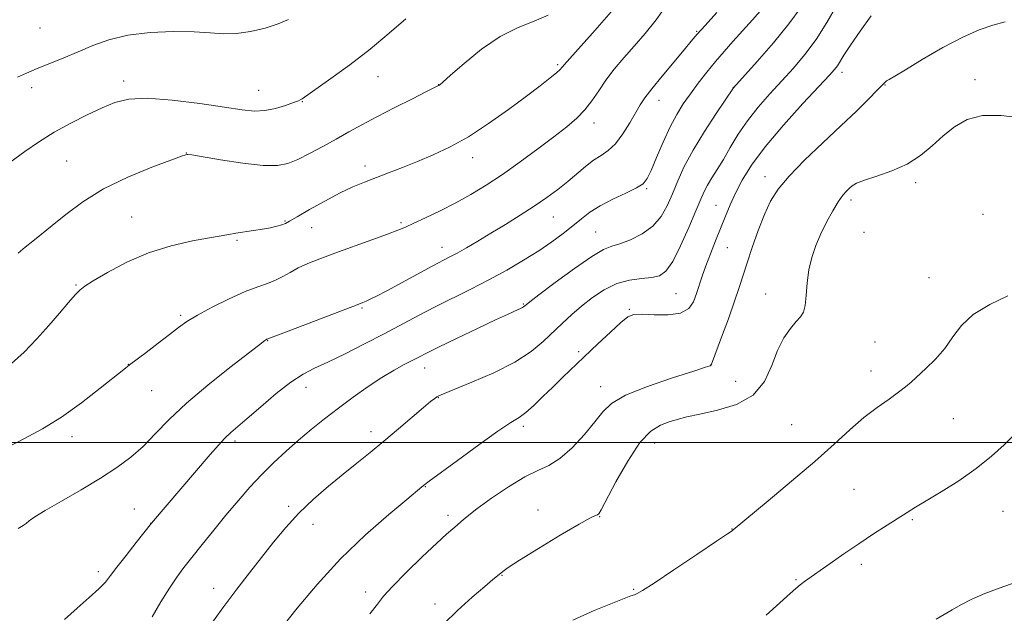
# Model space of a CAD drawing. Extents: x 2114800 to 2117700, y 344800 to 347700.
# Drawn here: x 2116144 to 2116418, y 345952 to 346118 of the extents above; entities that cross this region are included whole.
import ezdxf

# ---------------------------------------------------------------- set-up
doc = ezdxf.new("R2010")
doc.units = 0
doc.header["$MEASUREMENT"] = 0
for name, color, linetype, lineweight in [('32000', 7, 'Continuous', 0), ('DTM SPOT ELEVATION', 2, 'Continuous', 13), ('INDEX CONTOUR', 41, 'Continuous', 13), ('INTERMEDIATE CONTOUR', 44, 'Continuous', 0)]:
    doc.layers.add(name, color=color, linetype=linetype, lineweight=lineweight)

msp = doc.modelspace()

# ---------------------------------------------------------------- linework, layer by layer
at = {"layer": '32000', "flags": 128}
msp.add_lwpolyline([(2117500, 346000), (2115000, 346000)], dxfattribs=at)
at = {"layer": 'DTM SPOT ELEVATION'}
for p in [(2116149.33, 346115.75, 1064.67), (2116332.53, 346114.77, 1075.87), (2116293.78, 346105.45, 1071.77), (2116243.59, 346102.17, 1068.67), (2116373.12, 346103.31, 1084.47), (2116172.64, 346100.95, 1067.57), (2116260.51, 346099.9, 1069.97), (2116342.74, 346099.16, 1079.97), (2116385.07, 346099.77, 1086.07), (2116410.23, 346101.26, 1087.57), (2116146.92, 346099.07, 1066.57), (2116210.29, 346098.29, 1067.17), (2116222.46, 346095.11, 1068.07), (2116322.08, 346095.51, 1076.67), (2116303.89, 346089.16, 1074.57), (2116190.16, 346080.78, 1069.97), (2116156.72, 346078.63, 1068.97), (2116239.97, 346077.22, 1071.47), (2116270.01, 346079.51, 1072.57), (2116351.65, 346074.17, 1085.47), (2116393.67, 346072.55, 1088.37), (2116318.55, 346070.85, 1078.17), (2116337.99, 346066.17, 1083.17), (2116375.61, 346067.73, 1088.37), (2116412.43, 346063.69, 1089.57), (2116174.85, 346062.98, 1071.17), (2116217.67, 346061.87, 1071.87), (2116250.08, 346061.36, 1073.77), (2116292.54, 346062.93, 1076.87), (2116225.07, 346059.98, 1072.87), (2116304.37, 346058.8, 1079.07), (2116379.21, 346058.64, 1088.87), (2116204.26, 346056.47, 1072.17), (2116261.52, 346054.44, 1075.37), (2116341.15, 346054.39, 1084.87), (2116397.42, 346045.99, 1089.37), (2116159.33, 346044.01, 1071.87), (2116326.78, 346041.53, 1082.97), (2116351.82, 346041.5, 1087.37), (2116284.13, 346038.68, 1079.87), (2116239.14, 346037.54, 1076.17), (2116313.75, 346037.16, 1083.87), (2116188.58, 346035.48, 1073.77), (2116212.85, 346028.38, 1076.07), (2116382.34, 346028.06, 1089.07), (2116299.6, 346025.39, 1083.67), (2116173.91, 346021.81, 1073.97), (2116256.66, 346020.84, 1080.67), (2116336.46, 346021.62, 1085.97), (2116381.16, 346019.91, 1089.37), (2116343.39, 346017.08, 1087.07), (2116180.48, 346014.51, 1074.87), (2116223.49, 346015.38, 1078.67), (2116305.75, 346015.56, 1085.37), (2116260.41, 346012.5, 1082.07), (2116404.22, 346006.67, 1090.97), (2116241.62, 346002.99, 1081.47), (2116284.17, 346004.47, 1084.37), (2116359.07, 346004.96, 1088.97), (2116158.25, 346001.62, 1074.57), (2116203.74, 346000.44, 1078.37), (2116320.84, 345999.84, 1088.77), (2116256.83, 345987.64, 1084.07), (2116376.42, 345986.94, 1091.07), (2116175.64, 345981.44, 1077.17), (2116218.7, 345982.21, 1081.67), (2116288.3, 345981.19, 1087.47), (2116263.11, 345979.62, 1085.57), (2116305.46, 345979.33, 1088.07), (2116392.73, 345978.49, 1092.17), (2116418.07, 345980.77, 1092.87), (2116180.19, 345977.47, 1077.97), (2116225.43, 345977.18, 1082.67), (2116342.41, 345975.8, 1089.97), (2116378.48, 345966.01, 1092.37), (2116165.52, 345963.9, 1077.57), (2116278.21, 345962.9, 1088.07), (2116197.73, 345959.28, 1081.37), (2116314.97, 345958.97, 1089.87), (2116360.3, 345961.67, 1091.87), (2116240.15, 345958.27, 1085.47), (2116259.53, 345954.92, 1087.57)]:
    msp.add_point(p, dxfattribs=at)
at = {"layer": 'INDEX CONTOUR'}
for points in [[(2116361.675, 346121.566, 1080), (2116358.298, 346116.892, 1080), (2116353.962, 346111.575, 1080), (2116349.444, 346106.393, 1080), (2116342.799, 346099.022, 1080), (2116337.978, 346091.871, 1080), (2116334.699, 346086.838, 1080), (2116331.547, 346081.651, 1080), (2116329.103, 346077.057, 1080), (2116327.265, 346073.054, 1080), (2116325.763, 346069.45, 1080), (2116324.319, 346066.102, 1080), (2116322.622, 346063.059, 1080), (2116320.355, 346060.418, 1080), (2116317.354, 346058.26, 1080), (2116314.073, 346056.615, 1080), (2116311.122, 346055.501, 1080), (2116308.847, 346054.802, 1080), (2116306.547, 346053.877, 1080), (2116303.259, 346051.957, 1080), (2116298.416, 346048.593, 1080), (2116293.036, 346044.627, 1080), (2116288.536, 346041.226, 1080), (2116285.968, 346039.264, 1080), (2116284.927, 346038.45, 1080), (2116284.263, 346037.868, 1080), (2116283.985, 346037.688, 1080), (2116283.61, 346037.499, 1080), (2116281.506, 346036.585, 1080), (2116279.722, 346035.765, 1080), (2116276.445, 346034.224, 1080), (2116271.366, 346031.81, 1080), (2116265.566, 346029.035, 1080), (2116260.469, 346026.576, 1080), (2116257.114, 346024.926, 1080), (2116254.983, 346023.842, 1080), (2116250.926, 346021.73, 1080), (2116248.106, 346020.177, 1080), (2116244.724, 346018.144, 1080), (2116240.839, 346015.586, 1080), (2116236.687, 346012.669, 1080), (2116232.554, 346009.611, 1080), (2116228.66, 346006.586, 1080), (2116224.986, 346003.598, 1080), (2116221.449, 346000.605, 1080), (2116217.981, 345997.561, 1080), (2116214.566, 345994.408, 1080), (2116211.2, 345991.081, 1080), (2116207.875, 345987.529, 1080), (2116204.55, 345983.742, 1080), (2116201.178, 345979.721, 1080), (2116197.762, 345975.528, 1080), (2116194.511, 345971.469, 1080), (2116191.681, 345967.909, 1080), (2116189.423, 345965.047, 1080), (2116187.46, 345962.408, 1080), (2116185.41, 345959.345, 1080), (2116183.022, 345955.464, 1080), (2116180.591, 345951.356, 1080)], [(2116291.125, 346119.325, 1070), (2116287.197, 346117.639, 1070), (2116282.704, 346115.88, 1070), (2116277.737, 346113.39, 1070), (2116272.497, 346109.79, 1070), (2116267.622, 346105.825, 1070), (2116263.865, 346102.518, 1070), (2116261.746, 346100.632, 1070), (2116260.868, 346099.873, 1070), (2116260.607, 346099.683, 1070), (2116260.333, 346099.542, 1070), (2116257.148, 346097.962, 1070), (2116253.203, 346095.987, 1070), (2116248.27, 346093.492, 1070), (2116243.33, 346090.946, 1070), (2116239.128, 346088.708, 1070), (2116235.467, 346086.699, 1070), (2116231.916, 346084.728, 1070), (2116228.176, 346082.675, 1070), (2116224.483, 346080.702, 1070), (2116221.207, 346079.038, 1070), (2116218.496, 346077.882, 1070), (2116215.611, 346077.309, 1070), (2116211.593, 346077.359, 1070), (2116205.904, 346078.004, 1070), (2116199.705, 346078.94, 1070), (2116191.692, 346080.265, 1070), (2116190.564, 346080.43, 1070), (2116190.297, 346080.435, 1070), (2116189.996, 346080.352, 1070), (2116188.782, 346079.932, 1070), (2116185.778, 346078.849, 1070), (2116180.47, 346076.866, 1070), (2116173.786, 346074.113, 1070), (2116167.018, 346070.812, 1070), (2116161.219, 346067.21, 1070), (2116156.491, 346063.661, 1070), (2116152.698, 346060.543, 1070), (2116149.69, 346058.125, 1070), (2116147.262, 346056.224, 1070), (2116145.192, 346054.546, 1070), (2116143.221, 346052.817, 1070)], [(2116419.414, 346040.966, 1090), (2116414.36, 346038.487, 1090), (2116409.736, 346035.715, 1090), (2116406.42, 346032.655, 1090), (2116404.01, 346029.45, 1090), (2116401.785, 346026.275, 1090), (2116399.214, 346023.299, 1090), (2116396.533, 346020.664, 1090), (2116392.396, 346016.871, 1090), (2116390.822, 346015.492, 1090), (2116388.902, 346014.011, 1090), (2116386.225, 346012.131, 1090), (2116382.917, 346009.776, 1090), (2116379.239, 346006.931, 1090), (2116375.337, 346003.557, 1090), (2116370.902, 345999.533, 1090), (2116365.51, 345994.714, 1090), (2116359.031, 345989.152, 1090), (2116352.507, 345983.687, 1090), (2116342.74, 345975.611, 1090), (2116342.429, 345975.373, 1090), (2116341.197, 345974.519, 1090), (2116338.091, 345972.409, 1090), (2116332.627, 345968.722, 1090), (2116326.199, 345964.408, 1090), (2116320.672, 345960.735, 1090), (2116317.43, 345958.647, 1090), (2116315.934, 345957.794, 1090), (2116315.168, 345957.498, 1090), (2116314.187, 345957.158, 1090), (2116312.335, 345956.455, 1090), (2116309.028, 345955.145, 1090), (2116303.967, 345953.067, 1090), (2116298.005, 345950.404, 1090)]]:
    msp.add_polyline3d(points, dxfattribs=at)
at = {"layer": 'INTERMEDIATE CONTOUR'}
for points in [[(2116324.421, 346122.501, 1074), (2116321.266, 346118.001, 1074), (2116318.135, 346114.153, 1074), (2116315.095, 346110.687, 1074), (2116312.216, 346107.378, 1074), (2116309.567, 346104.187, 1074), (2116307.221, 346101.117, 1074), (2116305.2, 346098.181, 1074), (2116303.325, 346095.418, 1074), (2116301.37, 346092.873, 1074), (2116299.106, 346090.533, 1074), (2116296.299, 346088.133, 1074), (2116292.712, 346085.352, 1074), (2116288.236, 346081.99, 1074), (2116283.266, 346078.348, 1074), (2116278.32, 346074.85, 1074), (2116273.789, 346071.825, 1074), (2116269.542, 346069.215, 1074), (2116265.321, 346066.865, 1074), (2116260.989, 346064.671, 1074), (2116256.917, 346062.734, 1074), (2116253.601, 346061.207, 1074), (2116251.281, 346060.152, 1074), (2116249.186, 346059.267, 1074), (2116246.29, 346058.162, 1074), (2116241.9, 346056.566, 1074), (2116231.556, 346052.847, 1074), (2116227.36, 346051.298, 1074), (2116224.039, 346049.977, 1074), (2116221.355, 346048.744, 1074), (2116219.081, 346047.501, 1074), (2116217.021, 346046.31, 1074), (2116214.991, 346045.276, 1074), (2116212.781, 346044.426, 1074), (2116210.083, 346043.494, 1074), (2116206.566, 346042.136, 1074), (2116202.1, 346040.138, 1074), (2116197.354, 346037.806, 1074), (2116193.201, 346035.577, 1074), (2116190.23, 346033.748, 1074), (2116187.915, 346032.061, 1074), (2116185.447, 346030.12, 1074), (2116182.28, 346027.684, 1074), (2116178.909, 346025.139, 1074), (2116174.267, 346021.656, 1074), (2116172.669, 346020.405, 1074), (2116166.12, 346015.129, 1074), (2116160.878, 346011.081, 1074), (2116155.278, 346007.104, 1074), (2116149.966, 346003.836, 1074), (2116145, 346001.151, 1074), (2116140.294, 345998.73, 1074)], [(2116350.904, 346121.158, 1078), (2116348.138, 346118.002, 1078), (2116342.681, 346111.97, 1078), (2116340.201, 346109.18, 1078), (2116337.78, 346106.346, 1078), (2116335.357, 346103.354, 1078), (2116332.997, 346100.305, 1078), (2116330.799, 346097.349, 1078), (2116328.824, 346094.547, 1078), (2116326.975, 346091.597, 1078), (2116325.116, 346088.109, 1078), (2116323.175, 346083.891, 1078), (2116321.332, 346079.568, 1078), (2116319.832, 346075.967, 1078), (2116318.77, 346073.666, 1078), (2116317.637, 346072.258, 1078), (2116315.773, 346071.087, 1078), (2116312.755, 346069.633, 1078), (2116309.106, 346067.918, 1078), (2116305.583, 346066.1, 1078), (2116302.747, 346064.295, 1078), (2116300.367, 346062.459, 1078), (2116298.016, 346060.508, 1078), (2116295.324, 346058.372, 1078), (2116292.165, 346056.046, 1078), (2116288.473, 346053.537, 1078), (2116284.22, 346050.87, 1078), (2116279.532, 346048.13, 1078), (2116274.57, 346045.413, 1078), (2116269.494, 346042.799, 1078), (2116259.572, 346037.841, 1078), (2116254.929, 346035.434, 1078), (2116245.309, 346030.347, 1078), (2116239.86, 346027.529, 1078), (2116234.417, 346024.785, 1078), (2116229.625, 346022.459, 1078), (2116225.894, 346020.725, 1078), (2116222.707, 346019.082, 1078), (2116219.314, 346016.862, 1078), (2116215.214, 346013.645, 1078), (2116210.907, 346009.997, 1078), (2116207.142, 346006.733, 1078), (2116204.457, 346004.438, 1078), (2116202.548, 346002.782, 1078), (2116200.901, 346001.204, 1078), (2116199.057, 345999.215, 1078), (2116196.789, 345996.606, 1078), (2116180.446, 345977.431, 1078), (2116176.132, 345972.054, 1078), (2116173.287, 345968.47, 1078), (2116170.728, 345965.178, 1078), (2116168.967, 345962.829, 1078), (2116167.531, 345961.04, 1078), (2116165.706, 345959.169, 1078), (2116162.974, 345956.721, 1078), (2116159.618, 345953.785, 1078), (2116156.121, 345950.592, 1078)], [(2116371.617, 346121.896, 1082), (2116368.901, 346117.269, 1082), (2116365.871, 346112.539, 1082), (2116362.749, 346108.32, 1082), (2116359.562, 346104.534, 1082), (2116356.291, 346100.93, 1082), (2116352.953, 346097.299, 1082), (2116349.698, 346093.601, 1082), (2116346.714, 346089.835, 1082), (2116344.142, 346086.035, 1082), (2116341.937, 346082.373, 1082), (2116340.01, 346079.053, 1082), (2116338.295, 346076.231, 1082), (2116336.814, 346073.87, 1082), (2116335.612, 346071.884, 1082), (2116334.667, 346070.088, 1082), (2116333.693, 346067.905, 1082), (2116332.335, 346064.661, 1082), (2116330.366, 346060.002, 1082), (2116328.069, 346054.86, 1082), (2116325.852, 346050.485, 1082), (2116323.987, 346047.818, 1082), (2116322.181, 346046.55, 1082), (2116320.006, 346046.058, 1082), (2116317.153, 346045.77, 1082), (2116313.8, 346045.308, 1082), (2116310.249, 346044.343, 1082), (2116306.762, 346042.654, 1082), (2116303.459, 346040.451, 1082), (2116300.418, 346038.051, 1082), (2116297.679, 346035.698, 1082), (2116295.111, 346033.347, 1082), (2116289.752, 346028.21, 1082), (2116286.316, 346025.368, 1082), (2116281.76, 346022.419, 1082), (2116275.916, 346019.469, 1082), (2116269.826, 346016.813, 1082), (2116261.933, 346013.619, 1082), (2116260.62, 346013.055, 1082), (2116260.045, 346012.732, 1082), (2116259.431, 346012.292, 1082), (2116258.312, 346011.399, 1082), (2116256.302, 346009.723, 1082), (2116249.309, 346003.803, 1082), (2116245.262, 346000.404, 1082), (2116241.443, 345997.248, 1082), (2116237.744, 345994.231, 1082), (2116233.92, 345991.129, 1082), (2116229.814, 345987.764, 1082), (2116225.603, 345984.136, 1082), (2116221.551, 345980.291, 1082), (2116217.85, 345976.273, 1082), (2116214.419, 345972.133, 1082), (2116211.107, 345967.919, 1082), (2116207.762, 345963.624, 1082), (2116204.223, 345959.012, 1082), (2116200.33, 345953.79, 1082), (2116196.055, 345947.857, 1082)], [(2116308.645, 346120.195, 1072), (2116303.45, 346114.252, 1072), (2116295.525, 346105.448, 1072), (2116295.166, 346105.003, 1072), (2116294.915, 346104.666, 1072), (2116294.425, 346104.144, 1072), (2116293.416, 346103.237, 1072), (2116291.632, 346101.764, 1072), (2116288.896, 346099.61, 1072), (2116285.054, 346096.677, 1072), (2116280.08, 346092.983, 1072), (2116274.47, 346089.015, 1072), (2116268.85, 346085.373, 1072), (2116263.714, 346082.513, 1072), (2116259.039, 346080.305, 1072), (2116254.667, 346078.473, 1072), (2116250.488, 346076.793, 1072), (2116246.562, 346075.25, 1072), (2116239.801, 346072.663, 1072), (2116236.63, 346071.356, 1072), (2116233.041, 346069.661, 1072), (2116228.805, 346067.415, 1072), (2116224.537, 346065.018, 1072), (2116221.063, 346063.004, 1072), (2116218.954, 346061.766, 1072), (2116217.757, 346061.123, 1072), (2116216.762, 346060.748, 1072), (2116215.39, 346060.374, 1072), (2116213.569, 346059.967, 1072), (2116211.355, 346059.55, 1072), (2116208.843, 346059.145, 1072), (2116203.967, 346058.417, 1072), (2116202.004, 346058.095, 1072), (2116196.574, 346057.143, 1072), (2116191.802, 346056.277, 1072), (2116185.914, 346054.945, 1072), (2116179.587, 346052.968, 1072), (2116173.474, 346050.306, 1072), (2116168.141, 346047.465, 1072), (2116164.132, 346045.09, 1072), (2116161.752, 346043.602, 1072), (2116160.363, 346042.533, 1072), (2116159.085, 346041.192, 1072), (2116157.212, 346039.037, 1072), (2116154.709, 346036.125, 1072), (2116151.713, 346032.662, 1072), (2116148.367, 346028.893, 1072), (2116144.845, 346025.215, 1072), (2116141.33, 346022.066, 1072)], [(2116338.153, 346120.067, 1076), (2116334.903, 346116.453, 1076), (2116332.722, 346113.967, 1076), (2116331.058, 346112, 1076), (2116329.065, 346109.618, 1076), (2116322.88, 346102.28, 1076), (2116319.992, 346098.767, 1076), (2116318.065, 346096.252, 1076), (2116316.759, 346094.277, 1076), (2116313.866, 346089.27, 1076), (2116311.917, 346086.157, 1076), (2116309.862, 346083.424, 1076), (2116307.858, 346081.524, 1076), (2116305.862, 346080.149, 1076), (2116303.786, 346078.798, 1076), (2116301.553, 346077.081, 1076), (2116296.56, 346072.867, 1076), (2116293.773, 346070.657, 1076), (2116290.696, 346068.39, 1076), (2116287.218, 346065.999, 1076), (2116283.3, 346063.456, 1076), (2116279.174, 346060.879, 1076), (2116275.143, 346058.424, 1076), (2116271.475, 346056.23, 1076), (2116268.297, 346054.37, 1076), (2116265.705, 346052.898, 1076), (2116263.658, 346051.788, 1076), (2116258.725, 346049.192, 1076), (2116246.073, 346042.366, 1076), (2116243.229, 346040.871, 1076), (2116241.445, 346039.975, 1076), (2116240.328, 346039.456, 1076), (2116239.391, 346039.062, 1076), (2116237.755, 346038.432, 1076), (2116217.302, 346030.653, 1076), (2116212.637, 346028.845, 1076), (2116212.48, 346028.772, 1076), (2116212.276, 346028.654, 1076), (2116212.017, 346028.473, 1076), (2116210.264, 346027.089, 1076), (2116202.307, 346020.921, 1076), (2116196.158, 346016.024, 1076), (2116190.17, 346010.951, 1076), (2116185.337, 346006.382, 1076), (2116181.459, 346002.396, 1076), (2116178.035, 345998.923, 1076), (2116174.593, 345995.858, 1076), (2116170.76, 345992.969, 1076), (2116166.191, 345989.993, 1076), (2116160.765, 345986.78, 1076), (2116155.267, 345983.651, 1076), (2116150.705, 345981.041, 1076), (2116147.818, 345979.265, 1076), (2116146.253, 345978.155, 1076), (2116145.386, 345977.423, 1076), (2116144.581, 345976.788, 1076), (2116143.152, 345975.995, 1076)], [(2116381.276, 346119.111, 1084), (2116378.178, 346114.814, 1084), (2116375.475, 346110.894, 1084), (2116373.656, 346108.127, 1084), (2116371.811, 346105.195, 1084), (2116371.052, 346104.179, 1084), (2116369.619, 346102.564, 1084), (2116362.211, 346094.608, 1084), (2116356.753, 346088.573, 1084), (2116351.657, 346082.555, 1084), (2116347.878, 346077.443, 1084), (2116345.271, 346073.207, 1084), (2116343.413, 346069.583, 1084), (2116341.927, 346066.313, 1084), (2116340.602, 346063.156, 1084), (2116337.819, 346056.315, 1084), (2116336.364, 346052.697, 1084), (2116335.076, 346049.325, 1084), (2116334.073, 346046.42, 1084), (2116332.54, 346041.548, 1084), (2116331.689, 346039.306, 1084), (2116330.333, 346037.383, 1084), (2116328.035, 346036.083, 1084), (2116324.587, 346035.592, 1084), (2116320.696, 346035.629, 1084), (2116317.297, 346035.796, 1084), (2116315.028, 346035.708, 1084), (2116313.334, 346035.038, 1084), (2116311.363, 346033.472, 1084), (2116308.491, 346030.838, 1084), (2116305.006, 346027.54, 1084), (2116295.187, 346018.189, 1084), (2116292.377, 346015.479, 1084), (2116289.648, 346012.807, 1084), (2116287.103, 346010.361, 1084), (2116284.89, 346008.403, 1084), (2116282.987, 346007.011, 1084), (2116280.681, 346005.533, 1084), (2116277.085, 346003.14, 1084), (2116271.725, 345999.338, 1084), (2116265.761, 345994.993, 1084), (2116257.902, 345989.184, 1084), (2116256.709, 345988.286, 1084), (2116255.869, 345987.606, 1084), (2116251.647, 345984.12, 1084), (2116246.605, 345979.896, 1084), (2116240.127, 345974.182, 1084), (2116233.186, 345967.487, 1084), (2116226.662, 345960.383, 1084), (2116221.067, 345953.711, 1084), (2116216.82, 345948.377, 1084)], [(2116251.418, 346118.293, 1068), (2116246.773, 346114.238, 1068), (2116241.403, 346109.814, 1068), (2116235.716, 346105.459, 1068), (2116230.423, 346101.612, 1068), (2116222.461, 346095.98, 1068), (2116222.095, 346095.751, 1068), (2116221.391, 346095.419, 1068), (2116220.02, 346094.876, 1068), (2116217.781, 346094.078, 1068), (2116214.976, 346093.241, 1068), (2116212.035, 346092.648, 1068), (2116209.169, 346092.525, 1068), (2116205.712, 346092.863, 1068), (2116200.777, 346093.599, 1068), (2116193.884, 346094.614, 1068), (2116186.175, 346095.573, 1068), (2116179.198, 346096.09, 1068), (2116174.073, 346095.862, 1068), (2116170.209, 346094.933, 1068), (2116166.59, 346093.434, 1068), (2116162.426, 346091.487, 1068), (2116157.847, 346089.183, 1068), (2116153.21, 346086.606, 1068), (2116148.85, 346083.873, 1068), (2116145.013, 346081.248, 1068), (2116137.945, 346076.167, 1068)], [(2116218.642, 346118.113, 1066), (2116215.743, 346116.878, 1066), (2116212.1, 346115.71, 1066), (2116208.053, 346114.746, 1066), (2116204.095, 346114.174, 1066), (2116200.521, 346114.106, 1066), (2116196.819, 346114.348, 1066), (2116192.276, 346114.629, 1066), (2116186.453, 346114.704, 1066), (2116179.986, 346114.432, 1066), (2116173.786, 346113.698, 1066), (2116168.542, 346112.444, 1066), (2116164.068, 346110.832, 1066), (2116159.958, 346109.081, 1066), (2116155.909, 346107.38, 1066), (2116152.028, 346105.8, 1066), (2116148.526, 346104.386, 1066), (2116145.554, 346103.154, 1066), (2116143.036, 346102.028, 1066)], [(2116418.617, 346117.482, 1086), (2116415.24, 346116.477, 1086), (2116411.423, 346115.207, 1086), (2116406.791, 346113.208, 1086), (2116401.215, 346110.235, 1086), (2116395.526, 346106.903, 1086), (2116390.798, 346104.043, 1086), (2116387.824, 346102.277, 1086), (2116386.274, 346101.387, 1086), (2116385.538, 346100.946, 1086), (2116385.035, 346100.535, 1086), (2116384.305, 346099.783, 1086), (2116382.92, 346098.328, 1086), (2116380.535, 346095.892, 1086), (2116377.144, 346092.531, 1086), (2116372.827, 346088.387, 1086), (2116367.783, 346083.665, 1086), (2116362.683, 346078.826, 1086), (2116358.318, 346074.397, 1086), (2116355.255, 346070.711, 1086), (2116353.157, 346067.332, 1086), (2116351.465, 346063.631, 1086), (2116349.744, 346059.195, 1086), (2116348.059, 346054.475, 1086), (2116346.602, 346050.137, 1086), (2116344.436, 346043.306, 1086), (2116343.143, 346039.441, 1086), (2116341.395, 346034.526, 1086), (2116339.518, 346029.391, 1086), (2116336.729, 346021.818, 1086), (2116336.613, 346021.57, 1086), (2116336.35, 346021.428, 1086), (2116335.057, 346021, 1086), (2116331.728, 346019.948, 1086), (2116325.845, 346018.067, 1086), (2116318.855, 346015.665, 1086), (2116312.693, 346013.18, 1086), (2116308.763, 346010.908, 1086), (2116306.333, 346008.57, 1086), (2116304.137, 346005.745, 1086), (2116301.211, 346002.21, 1086), (2116297.78, 345998.534, 1086), (2116294.37, 345995.486, 1086), (2116291.326, 345993.557, 1086), (2116288.265, 345992.148, 1086), (2116284.621, 345990.381, 1086), (2116280.077, 345987.653, 1086), (2116275.303, 345984.437, 1086), (2116271.215, 345981.479, 1086), (2116268.487, 345979.349, 1086), (2116266.818, 345977.916, 1086), (2116265.663, 345976.877, 1086), (2116264.486, 345975.883, 1086), (2116262.773, 345974.412, 1086), (2116260.018, 345971.901, 1086), (2116255.983, 345968.054, 1086), (2116251.494, 345963.657, 1086), (2116247.65, 345959.764, 1086), (2116245.189, 345957.08, 1086), (2116243.431, 345954.902, 1086), (2116241.34, 345952.177, 1086)], [(2116422.828, 346090.647, 1088), (2116417.523, 346091.33, 1088), (2116412.356, 346091.299, 1088), (2116408.07, 346090.164, 1088), (2116404.531, 346088.134, 1088), (2116401.384, 346085.571, 1088), (2116398.293, 346082.816, 1088), (2116395.001, 346080.126, 1088), (2116391.268, 346077.738, 1088), (2116387.016, 346075.834, 1088), (2116382.807, 346074.374, 1088), (2116379.365, 346073.262, 1088), (2116377.201, 346072.398, 1088), (2116375.99, 346071.674, 1088), (2116375.197, 346070.976, 1088), (2116374.363, 346070.167, 1088), (2116373.342, 346069.004, 1088), (2116372.066, 346067.223, 1088), (2116370.507, 346064.656, 1088), (2116368.816, 346061.544, 1088), (2116367.185, 346058.225, 1088), (2116365.778, 346054.958, 1088), (2116364.662, 346051.674, 1088), (2116363.872, 346048.223, 1088), (2116363.41, 346044.562, 1088), (2116363.123, 346041.073, 1088), (2116362.818, 346038.246, 1088), (2116362.322, 346036.389, 1088), (2116361.527, 346035.085, 1088), (2116360.342, 346033.738, 1088), (2116358.737, 346031.834, 1088), (2116356.914, 346029.192, 1088), (2116355.138, 346025.716, 1088), (2116353.507, 346021.454, 1088), (2116351.475, 346017.033, 1088), (2116348.331, 346013.225, 1088), (2116343.672, 346010.607, 1088), (2116338.319, 346008.975, 1088), (2116333.403, 346007.929, 1088), (2116329.766, 346007.121, 1088), (2116327.107, 346006.416, 1088), (2116324.836, 346005.728, 1088), (2116322.45, 346004.862, 1088), (2116319.773, 346003.184, 1088), (2116316.716, 345999.95, 1088), (2116313.299, 345994.807, 1088), (2116309.996, 345988.971, 1088), (2116305.894, 345981.235, 1088), (2116305.207, 345980.11, 1088), (2116304.859, 345979.84, 1088), (2116304.327, 345979.642, 1088), (2116302.874, 345978.931, 1088), (2116299.713, 345977.171, 1088), (2116294.463, 345974.085, 1088), (2116288.382, 345970.418, 1088), (2116283.132, 345967.175, 1088), (2116279.96, 345965.114, 1088), (2116278.43, 345964.007, 1088), (2116276.945, 345962.771, 1088), (2116275.668, 345961.732, 1088), (2116273.387, 345959.826, 1088), (2116269.862, 345956.795, 1088), (2116265.76, 345953.099, 1088), (2116261.976, 345949.376, 1088)], [(2116421.186, 346002.118, 1092), (2116418.372, 345999.371, 1092), (2116414.846, 345996.146, 1092), (2116410.581, 345992.706, 1092), (2116405.68, 345989.316, 1092), (2116400.758, 345986.236, 1092), (2116396.561, 345983.726, 1092), (2116393.577, 345981.923, 1092), (2116391.27, 345980.483, 1092), (2116385.697, 345976.924, 1092), (2116381.921, 345974.479, 1092), (2116377.802, 345971.744, 1092), (2116373.634, 345968.886, 1092), (2116369.764, 345966.175, 1092), (2116362.638, 345961.148, 1092), (2116361.428, 345960.24, 1092), (2116360.262, 345959.269, 1092), (2116358.625, 345957.804, 1092), (2116351.978, 345951.752, 1092)], [(2116421.724, 345960.973, 1094), (2116417.273, 345959.462, 1094), (2116412.978, 345957.866, 1094), (2116409.32, 345956.261, 1094), (2116406.304, 345954.715, 1094), (2116403.814, 345953.298, 1094), (2116399.367, 345950.644, 1094)]]:
    msp.add_polyline3d(points, dxfattribs=at)

doc.saveas('drawing.dxf')
